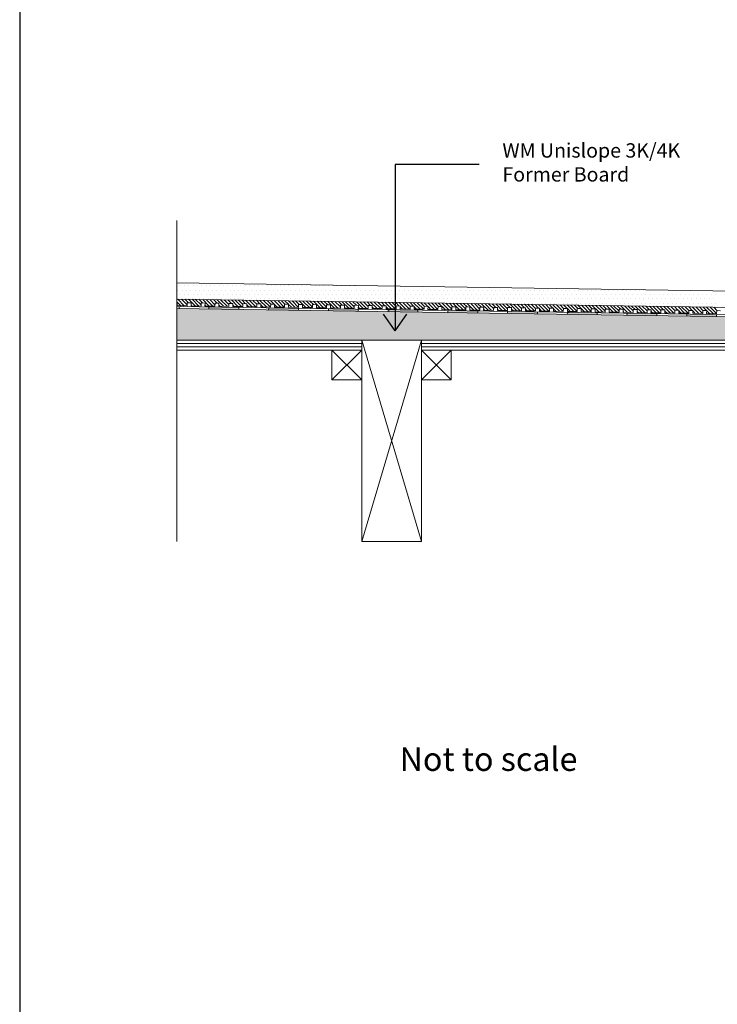
# Model space of a CAD drawing. Units: inches. Extents: x 5 to 2105, y 4 to 1489.
# Drawn here: x 5 to 338, y 746 to 1216 of the extents above; entities that cross this region are included whole.
import ezdxf

# ---------------------------------------------------------------- set-up
doc = ezdxf.new("R2010")
doc.units = ezdxf.units.IN
doc.header["$MEASUREMENT"] = 0
for name, color, linetype in [('PDF_0', 7, 'Continuous'), ('PDF_hatch', 7, 'Continuous'), ('PDF_Text', 7, 'Continuous')]:
    doc.layers.add(name, color=color, linetype=linetype)
doc.styles.add('PDF Calibri', font='calibri.ttf')
doc.styles.get("Standard").update_dxf_attribs({"font": 'arial.ttf'})

msp = doc.modelspace()

# ---------------------------------------------------------------- linework, layer by layer
for p, q in [((5.14, 1488.55), (5.14, 3.55)), ((184.29, 1146.87), (184.29, 1067.47)), ((224.31, 1146.87), (184.29, 1146.87)), ((184.29, 1067.45), (178.77, 1075.45)), ((184.29, 1067.45), (189.8, 1075.45))]:
    msp.add_line(p, q)
at = {"layer": 'PDF_0', "lineweight": 15}
for points in [[(80.14, 966.92), (80.14, 1120.26)], [(80.14, 1090.49), (442.48, 1085.03), (500.6, 1085.03)], [(80.14, 1082.66), (442.43, 1077.2), (500.6, 1077.2)], [(339.58, 1077.1), (337.71, 1077.15), (337.66, 1075.68), (332.91, 1075.78), (332.96, 1077.2), (331.04, 1077.2), (331.04, 1075.78), (326.28, 1075.88), (326.28, 1077.3), (324.41, 1077.3), (324.36, 1075.88), (319.61, 1075.99), (319.66, 1077.4), (317.74, 1077.4), (317.74, 1075.99), (312.99, 1076.09), (312.99, 1077.5), (311.12, 1077.5), (311.07, 1076.09), (306.32, 1076.19), (306.37, 1077.6), (304.45, 1077.6), (304.45, 1076.19), (299.7, 1076.29), (299.7, 1077.7), (297.78, 1077.7), (297.78, 1076.29), (293.03, 1076.39), (293.03, 1077.8), (291.16, 1077.8), (291.11, 1076.39), (286.36, 1076.49), (286.41, 1077.91), (284.49, 1077.91), (284.49, 1076.49), (279.74, 1076.59), (279.74, 1078.01), (277.87, 1078.01), (277.81, 1076.59), (273.06, 1076.69), (273.11, 1078.11), (271.19, 1078.11), (271.19, 1076.69), (266.44, 1076.74), (266.44, 1078.21), (264.57, 1078.21), (264.52, 1076.79), (259.77, 1076.84), (259.82, 1078.31), (257.9, 1078.31), (257.9, 1076.89), (253.15, 1076.95), (253.15, 1078.41), (251.23, 1078.41), (251.23, 1077), (246.48, 1077.05), (246.53, 1078.51), (244.61, 1078.51), (244.61, 1077.1), (239.86, 1077.15), (239.86, 1078.61), (237.94, 1078.61), (237.94, 1077.2), (233.19, 1077.25), (233.19, 1078.71), (231.32, 1078.71), (231.27, 1077.3), (226.51, 1077.35), (226.56, 1078.82), (224.64, 1078.82), (224.64, 1077.4), (219.89, 1077.45), (219.89, 1078.87), (218.02, 1078.92), (217.97, 1077.5), (213.22, 1077.55), (213.27, 1078.97), (211.35, 1079.02), (211.35, 1077.6), (206.6, 1077.65), (206.6, 1079.07), (204.73, 1079.12), (204.68, 1077.7), (199.93, 1077.75), (199.98, 1079.17), (198.06, 1079.22), (198.06, 1077.8), (193.31, 1077.86), (193.31, 1079.27), (191.39, 1079.32), (191.39, 1077.91), (186.64, 1077.96), (186.64, 1079.37), (184.77, 1079.42), (184.72, 1078.01), (180.02, 1078.06), (180.02, 1079.47), (178.09, 1079.52), (178.09, 1078.11), (173.34, 1078.16), (173.34, 1079.57), (171.47, 1079.62), (171.42, 1078.21), (166.67, 1078.26), (166.72, 1079.67), (164.8, 1079.73), (164.8, 1078.31), (160.05, 1078.36), (160.05, 1079.78), (158.18, 1079.83), (158.13, 1078.41), (153.38, 1078.46), (153.43, 1079.88), (151.51, 1079.93), (151.51, 1078.51), (146.76, 1078.56), (146.76, 1079.98), (144.89, 1080.03), (144.84, 1078.61), (140.09, 1078.66), (140.14, 1080.08), (138.22, 1080.13), (138.22, 1078.71), (133.47, 1078.76), (133.47, 1080.18), (131.55, 1080.23), (131.55, 1078.82), (126.79, 1078.87), (126.79, 1080.28), (124.92, 1080.33), (124.87, 1078.87), (120.12, 1078.97), (120.17, 1080.38), (118.25, 1080.43), (118.25, 1078.97), (113.5, 1079.07), (113.5, 1080.48), (111.63, 1080.53), (111.58, 1079.07), (106.83, 1079.17), (106.88, 1080.58), (104.96, 1080.63), (104.96, 1079.17), (100.21, 1079.27), (100.21, 1080.69), (98.34, 1080.74), (98.29, 1079.27), (93.54, 1079.37), (93.59, 1080.79), (91.67, 1080.84), (91.67, 1079.37), (86.92, 1079.47), (86.92, 1080.89), (85.05, 1080.94), (85, 1079.47), (80.25, 1079.57), (80.3, 1080.99), (80.14, 1080.99)], [(80.14, 1079.07), (442.38, 1073.66), (505.81, 1073.66)], [(81.21, 1079.07), (81.21, 1078.11)], [(95.46, 1078.87), (95.46, 1077.91)], [(109.71, 1078.66), (109.66, 1077.7)], [(123.96, 1078.41), (123.91, 1077.5)], [(138.22, 1078.21), (138.17, 1077.25)], [(152.42, 1078.01), (152.42, 1077.05)], [(166.67, 1077.8), (166.67, 1076.84)], [(180.93, 1077.55), (180.93, 1076.64)], [(195.18, 1077.35), (195.18, 1076.39)], [(209.43, 1077.15), (209.43, 1076.19)], [(223.68, 1076.95), (223.68, 1075.99)], [(237.94, 1076.74), (237.94, 1075.78)], [(252.19, 1076.49), (252.19, 1075.58)], [(266.44, 1076.29), (266.39, 1075.33)], [(280.7, 1076.09), (280.65, 1075.13)], [(294.95, 1075.88), (294.9, 1074.92)], [(309.2, 1075.63), (309.15, 1074.72)], [(323.4, 1075.43), (323.4, 1074.47)], [(337.66, 1075.23), (337.66, 1074.27)], [(196.8, 966.92), (168.34, 1063.1)], [(168.34, 966.92), (196.8, 1063.1)], [(168.34, 1061.53), (80.14, 1061.53)], [(168.34, 1059.91), (80.14, 1059.91)], [(168.34, 1058.35), (154.09, 1044.09)], [(154.09, 1058.35), (168.34, 1044.09)], [(358.33, 1061.53), (196.8, 1061.53)], [(358.33, 1059.91), (196.8, 1059.91)], [(211.05, 1058.35), (196.8, 1044.09)], [(196.8, 1058.35), (211.05, 1044.09)]]:
    msp.add_lwpolyline(points, dxfattribs=at)
for points in [[(80.14, 1078.16), (442.38, 1072.7), (505.79, 1072.7, -0.414216), (511.52, 1066.99), (511.52, 1028.98)], [(80.14, 1058.35), (168.34, 1058.35), (168.34, 1063.1), (80.14, 1063.1), (434.19, 1063.1), (433.18, 1064.11), (436.57, 1067.44), (441.37, 1072.3, -0.198943), (442.35, 1072.75)]]:
    msp.add_lwpolyline(points, format="xyb", dxfattribs=at)
for points in [[(196.8, 1063.1), (168.34, 1063.1), (168.34, 966.92), (196.8, 966.92)], [(196.8, 1058.35), (358.33, 1058.35), (358.33, 1063.1), (196.8, 1063.1)], [(168.34, 1044.09), (154.09, 1044.09), (154.09, 1058.35), (168.34, 1058.35)], [(211.05, 1044.09), (196.8, 1044.09), (196.8, 1058.35), (211.05, 1058.35)]]:
    msp.add_lwpolyline(points, close=True, dxfattribs=at)
at = {"layer": 'PDF_0', "color": 7, "true_color": 0xffffff, "transparency": 33554559}
for points in [[(80.14, 1078.16), (80.14, 1072.7), (442.43, 1072.7)], [(80.14, 1072.7), (442.43, 1072.7), (442.23, 1072.7)], [(442.43, 1072.7), (80.14, 1072.7), (80.14, 1072.7)], [(80.14, 1072.7), (442.23, 1072.7), (80.14, 1072.65)], [(442.23, 1072.7), (80.14, 1072.65), (441.98, 1072.65)], [(80.14, 1072.65), (441.98, 1072.65), (80.14, 1072.55)], [(441.98, 1072.65), (80.14, 1072.55), (441.77, 1072.55)], [(80.14, 1072.55), (441.77, 1072.55), (80.14, 1072.45)], [(441.77, 1072.55), (80.14, 1072.45), (441.57, 1072.45)], [(80.14, 1072.45), (441.57, 1072.45), (80.14, 1072.3)], [(441.57, 1072.45), (80.14, 1072.3), (441.37, 1072.3)], [(80.14, 1072.3), (441.37, 1072.3), (80.14, 1068.81)], [(441.37, 1072.3), (80.14, 1068.81), (437.88, 1068.81)], [(80.14, 1068.81), (437.88, 1068.81), (80.14, 1067.44)], [(437.88, 1068.81), (80.14, 1067.44), (436.57, 1067.44)], [(80.14, 1067.44), (436.57, 1067.44), (80.14, 1064.11)], [(436.57, 1067.44), (80.14, 1064.11), (433.18, 1064.11)], [(80.14, 1064.11), (433.18, 1064.11), (80.14, 1063.1)], [(433.18, 1064.11), (80.14, 1063.1), (434.19, 1063.1)]]:
    msp.add_solid(points, dxfattribs=at)
at = {"layer": 'PDF_0', "transparency": 33554559}
for points in [[(95.46, 1078.87), (95.46, 1078.82), (98.29, 1078.82)], [(95.46, 1078.82), (98.29, 1078.82), (95.46, 1078.66)], [(98.29, 1078.82), (95.46, 1078.66), (109.71, 1078.66)], [(95.46, 1078.66), (109.71, 1078.66), (95.46, 1077.91)], [(109.71, 1078.66), (95.46, 1077.91), (109.71, 1077.91)], [(109.71, 1077.91), (95.46, 1077.91), (103.34, 1077.8)], [(109.71, 1077.91), (109.71, 1077.8), (103.34, 1077.8)], [(109.71, 1077.8), (103.34, 1077.8), (109.66, 1077.7)], [(123.96, 1078.21), (138.22, 1078.21), (123.91, 1077.5)], [(138.22, 1078.21), (123.91, 1077.5), (138.17, 1077.5)], [(138.17, 1077.5), (123.91, 1077.5), (131.85, 1077.35)], [(123.96, 1078.41), (124.87, 1078.41), (124.87, 1078.41)], [(123.96, 1078.41), (124.87, 1078.41), (123.96, 1078.21)], [(124.87, 1078.41), (123.96, 1078.21), (138.22, 1078.21)], [(138.17, 1077.5), (138.17, 1077.35), (131.85, 1077.35)], [(138.17, 1077.35), (131.85, 1077.35), (138.17, 1077.25)], [(152.42, 1078.01), (152.42, 1077.91), (158.79, 1077.91)], [(152.42, 1077.91), (158.79, 1077.91), (152.42, 1077.8)], [(158.79, 1077.91), (152.42, 1077.8), (166.67, 1077.8)], [(152.42, 1077.8), (166.67, 1077.8), (152.42, 1077.05)], [(166.67, 1077.8), (152.42, 1077.05), (166.67, 1077.05)], [(166.67, 1077.05), (152.42, 1077.05), (160.35, 1076.95)], [(166.67, 1077.05), (166.67, 1076.95), (160.35, 1076.95)], [(166.67, 1076.95), (160.35, 1076.95), (166.67, 1076.84)], [(180.93, 1077.55), (180.93, 1077.5), (184.72, 1077.5)], [(180.93, 1077.5), (184.72, 1077.5), (180.93, 1077.35)], [(184.72, 1077.5), (180.93, 1077.35), (195.18, 1077.35)], [(180.93, 1077.35), (195.18, 1077.35), (180.93, 1076.64)], [(195.18, 1077.35), (180.93, 1076.64), (195.18, 1076.64)], [(195.18, 1076.64), (180.93, 1076.64), (188.86, 1076.49)], [(195.18, 1076.64), (195.18, 1076.49), (188.86, 1076.49)], [(195.18, 1076.49), (188.86, 1076.49), (195.18, 1076.39)], [(209.43, 1077.15), (209.43, 1077.1), (211.35, 1077.1)], [(209.43, 1077.1), (211.35, 1077.1), (209.43, 1076.95)], [(211.35, 1077.1), (209.43, 1076.95), (223.68, 1076.95)], [(209.43, 1076.95), (223.68, 1076.95), (209.43, 1076.19)], [(223.68, 1076.95), (209.43, 1076.19), (223.68, 1076.19)], [(237.94, 1076.74), (237.94, 1076.64), (244.25, 1076.64)], [(237.94, 1076.64), (244.25, 1076.64), (237.94, 1076.49)], [(244.25, 1076.64), (237.94, 1076.49), (252.19, 1076.49)], [(237.94, 1076.49), (252.19, 1076.49), (237.94, 1075.78)], [(252.19, 1076.49), (237.94, 1075.78), (252.19, 1075.78)], [(266.44, 1076.29), (266.44, 1076.24), (271.19, 1076.24)], [(223.68, 1076.19), (209.43, 1076.19), (217.32, 1076.09)], [(223.68, 1076.19), (223.68, 1076.09), (217.32, 1076.09)], [(223.68, 1076.09), (217.32, 1076.09), (223.68, 1075.99)], [(252.19, 1075.78), (237.94, 1075.78), (245.82, 1075.63)], [(252.19, 1075.78), (252.19, 1075.63), (245.82, 1075.63)], [(252.19, 1075.63), (245.82, 1075.63), (252.19, 1075.58)], [(266.44, 1076.09), (280.7, 1076.09), (266.39, 1075.33)], [(280.7, 1076.09), (266.39, 1075.33), (280.65, 1075.33)], [(280.65, 1075.33), (266.39, 1075.33), (274.33, 1075.23)], [(266.44, 1076.24), (271.19, 1076.24), (266.44, 1076.09)], [(271.19, 1076.24), (266.44, 1076.09), (280.7, 1076.09)], [(280.65, 1075.33), (280.65, 1075.23), (274.33, 1075.23)], [(280.65, 1075.23), (274.33, 1075.23), (280.65, 1075.13)], [(294.95, 1075.63), (309.2, 1075.63), (294.9, 1074.92)], [(309.2, 1075.63), (294.9, 1074.92), (309.15, 1074.92)], [(309.15, 1074.92), (294.9, 1074.92), (302.83, 1074.77)], [(294.95, 1075.88), (294.95, 1075.78), (301.27, 1075.78)], [(294.95, 1075.78), (301.27, 1075.78), (294.95, 1075.63)], [(301.27, 1075.78), (294.95, 1075.63), (309.2, 1075.63)], [(309.15, 1074.92), (309.15, 1074.77), (302.83, 1074.77)], [(309.15, 1074.77), (302.83, 1074.77), (309.15, 1074.72)], [(323.4, 1075.43), (323.4, 1075.33), (329.77, 1075.33)], [(323.4, 1075.33), (329.77, 1075.33), (323.4, 1075.23)], [(329.77, 1075.33), (323.4, 1075.23), (337.66, 1075.23)], [(323.4, 1075.23), (337.66, 1075.23), (323.4, 1074.47)], [(337.66, 1075.23), (323.4, 1074.47), (337.66, 1074.47)], [(337.66, 1074.47), (323.4, 1074.47), (331.34, 1074.37)], [(337.66, 1074.47), (337.66, 1074.37), (331.34, 1074.37)], [(337.66, 1074.37), (331.34, 1074.37), (337.66, 1074.27)]]:
    msp.add_solid(points, dxfattribs=at)
at = {"layer": 'PDF_hatch', "lineweight": 9}
for points in [[(80.55, 1086.95), (80.55, 1086.95)], [(81.61, 1089.02), (81.61, 1089.02)], [(82.67, 1086.95), (82.67, 1086.95)], [(83.68, 1089.02), (83.68, 1089.02)], [(84.74, 1086.95), (84.74, 1086.95)], [(85.75, 1089.02), (85.75, 1089.02)], [(86.82, 1086.95), (86.82, 1086.95)], [(87.83, 1089.02), (87.83, 1089.02)], [(88.89, 1086.95), (88.89, 1086.95)], [(89.9, 1089.02), (89.9, 1089.02)], [(90.96, 1086.95), (90.96, 1086.95)], [(92.02, 1089.02), (92.02, 1089.02)], [(93.03, 1086.95), (93.03, 1086.95)], [(94.09, 1089.02), (94.09, 1089.02)], [(95.1, 1086.95), (95.1, 1086.95)], [(96.17, 1089.02), (96.17, 1089.02)], [(97.18, 1086.95), (97.18, 1086.95)], [(98.24, 1089.02), (98.24, 1089.02)], [(99.25, 1086.95), (99.25, 1086.95)], [(100.31, 1089.02), (100.31, 1089.02)], [(101.37, 1086.95), (101.37, 1086.95)], [(102.38, 1089.02), (102.38, 1089.02)], [(103.44, 1086.95), (103.44, 1086.95)], [(104.45, 1089.02), (104.45, 1089.02)], [(105.52, 1086.95), (105.52, 1086.95)], [(106.53, 1089.02), (106.53, 1089.02)], [(107.59, 1086.95), (107.59, 1086.95)], [(108.65, 1089.02), (108.65, 1089.02)], [(109.66, 1086.95), (109.66, 1086.95)], [(110.72, 1089.02), (110.72, 1089.02)], [(111.73, 1086.95), (111.73, 1086.95)], [(112.79, 1089.02), (112.79, 1089.02)], [(113.81, 1086.95), (113.81, 1086.95)], [(114.87, 1089.02), (114.87, 1089.02)], [(115.88, 1086.95), (115.88, 1086.95)], [(116.94, 1089.02), (116.94, 1089.02)], [(118, 1086.95), (118, 1086.95)], [(119.01, 1089.02), (119.01, 1089.02)], [(120.07, 1086.95), (120.07, 1086.95)], [(121.08, 1089.02), (121.08, 1089.02)], [(122.14, 1086.95), (122.14, 1086.95)], [(123.16, 1089.02), (123.16, 1089.02)], [(124.22, 1086.95), (124.22, 1086.95)], [(125.23, 1089.02), (125.23, 1089.02)], [(126.29, 1086.95), (126.29, 1086.95)], [(127.35, 1089.02), (127.35, 1089.02)], [(128.36, 1086.95), (128.36, 1086.95)], [(129.42, 1089.02), (129.42, 1089.02)], [(130.43, 1086.95), (130.43, 1086.95)], [(131.5, 1089.02), (131.5, 1089.02)], [(132.51, 1086.95), (132.51, 1086.95)], [(133.57, 1089.02), (133.57, 1089.02)], [(134.58, 1086.95), (134.58, 1086.95)], [(135.64, 1089.02), (135.64, 1089.02)], [(136.7, 1086.95), (136.7, 1086.95)], [(137.71, 1089.02), (137.71, 1089.02)], [(138.77, 1086.95), (138.77, 1086.95)], [(139.78, 1089.02), (139.78, 1089.02)], [(140.85, 1086.95), (140.85, 1086.95)], [(141.86, 1089.02), (141.86, 1089.02)], [(142.92, 1086.95), (142.92, 1086.95)], [(143.93, 1089.02), (143.93, 1089.02)], [(144.99, 1086.95), (144.99, 1086.95)], [(146.05, 1089.02), (146.05, 1089.02)], [(147.06, 1086.95), (147.06, 1086.95)], [(148.12, 1089.02), (148.12, 1089.02)], [(149.13, 1086.95), (149.13, 1086.95)], [(150.2, 1089.02), (150.2, 1089.02)], [(151.21, 1086.95), (151.21, 1086.95)], [(152.27, 1089.02), (152.27, 1089.02)], [(153.33, 1086.95), (153.33, 1086.95)], [(154.34, 1089.02), (154.34, 1089.02)], [(155.4, 1086.95), (155.4, 1086.95)], [(156.41, 1089.02), (156.41, 1089.02)], [(157.47, 1086.95), (157.47, 1086.95)], [(158.48, 1089.02), (158.48, 1089.02)], [(159.55, 1086.95), (159.55, 1086.95)], [(160.56, 1089.02), (160.56, 1089.02)], [(161.62, 1086.95), (161.62, 1086.95)], [(162.68, 1089.02), (162.68, 1089.02)], [(163.69, 1086.95), (163.69, 1086.95)], [(164.75, 1089.02), (164.75, 1089.02)], [(165.76, 1086.95), (165.76, 1086.95)], [(166.82, 1089.02), (166.82, 1089.02)], [(167.83, 1086.95), (167.83, 1086.95)], [(168.9, 1089.02), (168.9, 1089.02)], [(169.91, 1086.95), (169.91, 1086.95)], [(170.97, 1089.02), (170.97, 1089.02)], [(172.03, 1086.95), (172.03, 1086.95)], [(173.04, 1089.02), (173.04, 1089.02)], [(174.1, 1086.95), (174.1, 1086.95)], [(175.11, 1089.02), (175.11, 1089.02)], [(176.17, 1086.95), (176.17, 1086.95)], [(178.25, 1086.95), (178.25, 1086.95)], [(180.32, 1086.95), (180.32, 1086.95)], [(182.39, 1086.95), (182.39, 1086.95)], [(184.46, 1086.95), (184.46, 1086.95)], [(186.54, 1086.95), (186.54, 1086.95)], [(188.66, 1086.95), (188.66, 1086.95)], [(190.73, 1086.95), (190.73, 1086.95)], [(192.8, 1086.95), (192.8, 1086.95)], [(194.87, 1086.95), (194.87, 1086.95)], [(196.95, 1086.95), (196.95, 1086.95)], [(199.02, 1086.95), (199.02, 1086.95)], [(201.09, 1086.95), (201.09, 1086.95)], [(203.16, 1086.95), (203.16, 1086.95)], [(205.24, 1086.95), (205.24, 1086.95)], [(207.36, 1086.95), (207.36, 1086.95)], [(209.43, 1086.95), (209.43, 1086.95)], [(211.5, 1086.95), (211.5, 1086.95)], [(213.58, 1086.95), (213.58, 1086.95)], [(215.65, 1086.95), (215.65, 1086.95)], [(217.72, 1086.95), (217.72, 1086.95)], [(219.79, 1086.95), (219.79, 1086.95)], [(221.86, 1086.95), (221.86, 1086.95)], [(223.94, 1086.95), (223.94, 1086.95)], [(226.06, 1086.95), (226.06, 1086.95)], [(228.13, 1086.95), (228.13, 1086.95)], [(230.2, 1086.95), (230.2, 1086.95)], [(232.28, 1086.95), (232.28, 1086.95)], [(234.35, 1086.95), (234.35, 1086.95)], [(236.42, 1086.95), (236.42, 1086.95)], [(238.49, 1086.95), (238.49, 1086.95)], [(240.57, 1086.95), (240.57, 1086.95)], [(242.69, 1086.95), (242.69, 1086.95)], [(244.76, 1086.95), (244.76, 1086.95)], [(246.83, 1086.95), (246.83, 1086.95)], [(248.9, 1086.95), (248.9, 1086.95)], [(250.98, 1086.95), (250.98, 1086.95)], [(253.05, 1086.95), (253.05, 1086.95)], [(255.12, 1086.95), (255.12, 1086.95)], [(257.19, 1086.95), (257.19, 1086.95)], [(259.27, 1086.95), (259.27, 1086.95)], [(261.39, 1086.95), (261.39, 1086.95)], [(263.46, 1086.95), (263.46, 1086.95)], [(265.53, 1086.95), (265.53, 1086.95)], [(267.61, 1086.95), (267.61, 1086.95)], [(269.68, 1086.95), (269.68, 1086.95)], [(271.75, 1086.95), (271.75, 1086.95)], [(273.82, 1086.95), (273.82, 1086.95)], [(275.89, 1086.95), (275.89, 1086.95)], [(278.02, 1086.95), (278.02, 1086.95)], [(280.09, 1086.95), (280.09, 1086.95)], [(282.16, 1086.95), (282.16, 1086.95)], [(284.23, 1086.95), (284.23, 1086.95)], [(286.31, 1086.95), (286.31, 1086.95)], [(288.38, 1086.95), (288.38, 1086.95)], [(290.45, 1086.95), (290.45, 1086.95)], [(292.52, 1086.95), (292.52, 1086.95)], [(294.59, 1086.95), (294.59, 1086.95)], [(296.72, 1086.95), (296.72, 1086.95)], [(298.79, 1086.95), (298.79, 1086.95)], [(300.86, 1086.95), (300.86, 1086.95)], [(302.93, 1086.95), (302.93, 1086.95)], [(305.01, 1086.95), (305.01, 1086.95)], [(307.08, 1086.95), (307.08, 1086.95)], [(309.15, 1086.95), (309.15, 1086.95)], [(311.22, 1086.95), (311.22, 1086.95)], [(313.35, 1086.95), (313.35, 1086.95)], [(81.96, 1079.52), (80.14, 1081.39)], [(80.55, 1082.81), (80.55, 1082.81)], [(83.68, 1079.52), (80.55, 1082.66)], [(81.61, 1084.88), (81.61, 1084.88)], [(85, 1079.88), (82.27, 1082.61)], [(82.67, 1082.81), (82.67, 1082.81)], [(83.68, 1084.88), (83.68, 1084.88)], [(85.65, 1080.89), (83.93, 1082.61)], [(84.74, 1082.81), (84.74, 1082.81)], [(88.79, 1079.42), (85.65, 1082.56)], [(85.75, 1084.88), (85.75, 1084.88)], [(86.82, 1082.81), (86.82, 1082.81)], [(90.51, 1079.42), (87.37, 1082.56)], [(87.83, 1084.88), (87.83, 1084.88)], [(88.89, 1082.81), (88.89, 1082.81)], [(91.67, 1079.93), (89.09, 1082.5)], [(89.9, 1084.88), (89.9, 1084.88)], [(92.48, 1080.79), (90.76, 1082.5)], [(90.96, 1082.81), (90.96, 1082.81)], [(92.02, 1084.88), (92.02, 1084.88)], [(95.61, 1079.32), (92.48, 1082.45)], [(93.03, 1082.81), (93.03, 1082.81)], [(94.09, 1084.88), (94.09, 1084.88)], [(97.33, 1079.32), (94.19, 1082.45)], [(95.1, 1082.81), (95.1, 1082.81)], [(98.29, 1079.98), (95.86, 1082.4)], [(96.17, 1084.88), (96.17, 1084.88)], [(97.18, 1082.81), (97.18, 1082.81)], [(99.3, 1080.69), (97.58, 1082.4)], [(98.24, 1084.88), (98.24, 1084.88)], [(99.25, 1082.81), (99.25, 1082.81)], [(102.43, 1079.22), (99.3, 1082.35)], [(100.31, 1084.88), (100.31, 1084.88)], [(104.15, 1079.22), (101.02, 1082.35)], [(101.37, 1082.81), (101.37, 1082.81)], [(102.38, 1084.88), (102.38, 1084.88)], [(104.96, 1080.08), (102.69, 1082.3)], [(103.44, 1082.81), (103.44, 1082.81)], [(106.12, 1080.58), (104.4, 1082.3)], [(104.45, 1084.88), (104.45, 1084.88)], [(105.52, 1082.81), (105.52, 1082.81)], [(109.26, 1079.12), (106.12, 1082.25)], [(106.53, 1084.88), (106.53, 1084.88)], [(107.59, 1082.81), (107.59, 1082.81)], [(110.97, 1079.12), (107.84, 1082.25)], [(108.65, 1084.88), (108.65, 1084.88)], [(111.63, 1080.13), (109.51, 1082.2)], [(109.66, 1082.81), (109.66, 1082.81)], [(110.72, 1084.88), (110.72, 1084.88)], [(112.9, 1080.48), (111.23, 1082.2)], [(111.73, 1082.81), (111.73, 1082.81)], [(112.79, 1084.88), (112.79, 1084.88)], [(116.08, 1079.02), (112.95, 1082.15)], [(113.81, 1082.81), (113.81, 1082.81)], [(117.8, 1079.02), (115.88, 1080.89), (115.62, 1081.14), (114.66, 1082.15)], [(114.87, 1084.88), (114.87, 1084.88)], [(115.88, 1082.81), (115.88, 1082.81)], [(118.25, 1080.18), (116.53, 1081.9), (116.33, 1082.1)], [(116.94, 1084.88), (116.94, 1084.88)], [(118, 1082.81), (118, 1082.81)], [(119.72, 1080.38), (118.05, 1082.1)], [(119.01, 1084.88), (119.01, 1084.88)], [(122.9, 1078.92), (119.77, 1082.05)], [(120.07, 1082.81), (120.07, 1082.81)], [(121.08, 1084.88), (121.08, 1084.88)], [(124.57, 1078.92), (121.44, 1082.05)], [(122.14, 1082.81), (122.14, 1082.81)], [(123.16, 1084.88), (123.16, 1084.88)], [(124.92, 1080.23), (123.16, 1082)], [(124.22, 1082.81), (124.22, 1082.81)], [(126.54, 1080.28), (124.87, 1082)], [(125.23, 1084.88), (125.23, 1084.88)], [(126.29, 1082.81), (126.29, 1082.81)], [(129.73, 1078.82), (126.59, 1081.95)], [(127.35, 1084.88), (127.35, 1084.88)], [(131.39, 1078.82), (128.26, 1081.95)], [(128.36, 1082.81), (128.36, 1082.81)], [(129.42, 1084.88), (129.42, 1084.88)], [(131.7, 1080.23), (129.98, 1081.9)], [(130.43, 1082.81), (130.43, 1082.81)], [(131.5, 1084.88), (131.5, 1084.88)], [(133.37, 1080.18), (131.7, 1081.9)], [(132.51, 1082.81), (132.51, 1082.81)], [(136.55, 1078.71), (133.42, 1081.85)], [(133.57, 1084.88), (133.57, 1084.88)], [(134.58, 1082.81), (134.58, 1082.81)], [(138.22, 1078.71), (135.08, 1081.85)], [(135.64, 1084.88), (135.64, 1084.88)], [(136.7, 1082.81), (136.7, 1082.81)], [(138.47, 1080.13), (136.8, 1081.8)], [(137.71, 1084.88), (137.71, 1084.88)], [(141.65, 1078.66), (138.52, 1081.8)], [(138.77, 1082.81), (138.77, 1082.81)], [(139.78, 1084.88), (139.78, 1084.88)], [(143.37, 1078.61), (140.24, 1081.75)], [(140.85, 1082.81), (140.85, 1082.81)], [(141.86, 1084.88), (141.86, 1084.88)], [(144.84, 1078.82), (141.91, 1081.75)], [(142.92, 1082.81), (142.92, 1082.81)], [(145.29, 1080.03), (143.63, 1081.7)], [(143.93, 1084.88), (143.93, 1084.88)], [(144.99, 1082.81), (144.99, 1082.81)], [(148.48, 1078.51), (145.34, 1081.7)], [(146.05, 1084.88), (146.05, 1084.88)], [(150.15, 1078.51), (147.01, 1081.65)], [(147.06, 1082.81), (147.06, 1082.81)], [(148.12, 1084.88), (148.12, 1084.88)], [(151.51, 1078.87), (148.73, 1081.65)], [(149.13, 1082.81), (149.13, 1082.81)], [(150.2, 1084.88), (150.2, 1084.88)], [(152.12, 1079.93), (150.45, 1081.6)], [(151.21, 1082.81), (151.21, 1082.81)], [(155.3, 1078.41), (152.17, 1081.54)], [(152.27, 1084.88), (152.27, 1084.88)], [(153.33, 1082.81), (153.33, 1082.81)], [(156.97, 1078.41), (153.83, 1081.54)], [(154.34, 1084.88), (154.34, 1084.88)], [(155.4, 1082.81), (155.4, 1082.81)], [(158.13, 1078.92), (155.55, 1081.49)], [(156.41, 1084.88), (156.41, 1084.88)], [(158.94, 1079.83), (157.27, 1081.49)], [(157.47, 1082.81), (157.47, 1082.81)], [(158.48, 1084.88), (158.48, 1084.88)], [(162.12, 1078.31), (158.99, 1081.44)], [(159.55, 1082.81), (159.55, 1082.81)], [(160.56, 1084.88), (160.56, 1084.88)], [(163.79, 1078.31), (160.66, 1081.44)], [(161.62, 1082.81), (161.62, 1082.81)], [(164.8, 1078.97), (162.38, 1081.39)], [(162.68, 1084.88), (162.68, 1084.88)], [(163.69, 1082.81), (163.69, 1082.81)], [(165.76, 1079.73), (164.09, 1081.39)], [(164.75, 1084.88), (164.75, 1084.88)], [(165.76, 1082.81), (165.76, 1082.81)], [(168.95, 1078.21), (165.81, 1081.34)], [(166.82, 1084.88), (166.82, 1084.88)], [(170.61, 1078.21), (167.48, 1081.34)], [(167.83, 1082.81), (167.83, 1082.81)], [(168.9, 1084.88), (168.9, 1084.88)], [(171.47, 1079.07), (169.2, 1081.29)], [(169.91, 1082.81), (169.91, 1082.81)], [(172.59, 1079.62), (170.92, 1081.29)], [(170.97, 1084.88), (170.97, 1084.88)], [(172.03, 1082.81), (172.03, 1082.81)], [(175.72, 1078.11), (172.59, 1081.24)], [(173.04, 1084.88), (173.04, 1084.88)], [(174.1, 1082.81), (174.1, 1082.81)], [(177.44, 1078.11), (174.3, 1081.24)], [(175.11, 1084.88), (175.11, 1084.88)], [(178.09, 1079.12), (176.02, 1081.19)], [(176.17, 1082.81), (176.17, 1082.81)], [(177.19, 1084.88), (177.19, 1084.88)], [(179.41, 1079.52), (177.74, 1081.19)], [(178.25, 1082.81), (178.25, 1082.81)], [(179.26, 1084.88), (179.26, 1084.88)], [(182.54, 1078.01), (179.41, 1081.14)], [(180.32, 1082.81), (180.32, 1082.81)], [(184.26, 1078.01), (181.13, 1081.14)], [(181.38, 1084.88), (181.38, 1084.88)], [(182.39, 1082.81), (182.39, 1082.81)], [(184.77, 1079.17), (182.85, 1081.09)], [(183.45, 1084.88), (183.45, 1084.88)], [(184.46, 1082.81), (184.46, 1082.81)], [(186.23, 1079.37), (184.56, 1081.09)], [(185.52, 1084.88), (185.52, 1084.88)], [(189.37, 1077.91), (186.23, 1081.04)], [(186.54, 1082.81), (186.54, 1082.81)], [(187.6, 1084.88), (187.6, 1084.88)], [(191.08, 1077.91), (187.95, 1081.04)], [(188.66, 1082.81), (188.66, 1082.81)], [(189.67, 1084.88), (189.67, 1084.88)], [(191.39, 1079.27), (189.67, 1080.99)], [(190.73, 1082.81), (190.73, 1082.81)], [(193.06, 1079.27), (191.39, 1080.99)], [(191.74, 1084.88), (191.74, 1084.88)], [(192.8, 1082.81), (192.8, 1082.81)], [(193.81, 1084.88), (193.81, 1084.88)], [(194.87, 1082.81), (194.87, 1082.81)], [(195.89, 1084.88), (195.89, 1084.88)], [(196.95, 1082.81), (196.95, 1082.81)], [(198.01, 1084.88), (198.01, 1084.88)], [(199.02, 1082.81), (199.02, 1082.81)], [(200.08, 1084.88), (200.08, 1084.88)], [(201.09, 1082.81), (201.09, 1082.81)], [(202.15, 1084.88), (202.15, 1084.88)], [(203.16, 1082.81), (203.16, 1082.81)], [(204.23, 1084.88), (204.23, 1084.88)], [(205.24, 1082.81), (205.24, 1082.81)], [(206.3, 1084.88), (206.3, 1084.88)], [(207.36, 1082.81), (207.36, 1082.81)], [(208.37, 1084.88), (208.37, 1084.88)], [(209.43, 1082.81), (209.43, 1082.81)], [(210.44, 1084.88), (210.44, 1084.88)], [(211.5, 1082.81), (211.5, 1082.81)], [(212.51, 1084.88), (212.51, 1084.88)], [(213.58, 1082.81), (213.58, 1082.81)], [(214.59, 1084.88), (214.59, 1084.88)], [(215.65, 1082.81), (215.65, 1082.81)], [(216.71, 1084.88), (216.71, 1084.88)], [(217.72, 1082.81), (217.72, 1082.81)], [(218.78, 1084.88), (218.78, 1084.88)], [(219.79, 1082.81), (219.79, 1082.81)], [(220.85, 1084.88), (220.85, 1084.88)], [(221.86, 1082.81), (221.86, 1082.81)], [(222.93, 1084.88), (222.93, 1084.88)], [(223.94, 1082.81), (223.94, 1082.81)], [(225, 1084.88), (225, 1084.88)], [(226.06, 1082.81), (226.06, 1082.81)], [(227.07, 1084.88), (227.07, 1084.88)], [(228.13, 1082.81), (228.13, 1082.81)], [(229.14, 1084.88), (229.14, 1084.88)], [(230.2, 1082.81), (230.2, 1082.81)], [(231.21, 1084.88), (231.21, 1084.88)], [(232.28, 1082.81), (232.28, 1082.81)], [(233.34, 1084.88), (233.34, 1084.88)], [(234.35, 1082.81), (234.35, 1082.81)], [(235.41, 1084.88), (235.41, 1084.88)], [(236.42, 1082.81), (236.42, 1082.81)], [(237.48, 1084.88), (237.48, 1084.88)], [(238.49, 1082.81), (238.49, 1082.81)], [(239.55, 1084.88), (239.55, 1084.88)], [(240.57, 1082.81), (240.57, 1082.81)], [(241.63, 1084.88), (241.63, 1084.88)], [(242.69, 1082.81), (242.69, 1082.81)], [(243.7, 1084.88), (243.7, 1084.88)], [(244.76, 1082.81), (244.76, 1082.81)], [(245.77, 1084.88), (245.77, 1084.88)], [(246.83, 1082.81), (246.83, 1082.81)], [(247.84, 1084.88), (247.84, 1084.88)], [(248.9, 1082.81), (248.9, 1082.81)], [(249.92, 1084.88), (249.92, 1084.88)], [(250.98, 1082.81), (250.98, 1082.81)], [(252.04, 1084.88), (252.04, 1084.88)], [(253.05, 1082.81), (253.05, 1082.81)], [(254.11, 1084.88), (254.11, 1084.88)], [(255.12, 1082.81), (255.12, 1082.81)], [(256.18, 1084.88), (256.18, 1084.88)], [(257.19, 1082.81), (257.19, 1082.81)], [(258.25, 1084.88), (258.25, 1084.88)], [(259.27, 1082.81), (259.27, 1082.81)], [(260.33, 1084.88), (260.33, 1084.88)], [(261.39, 1082.81), (261.39, 1082.81)], [(262.4, 1084.88), (262.4, 1084.88)], [(263.46, 1082.81), (263.46, 1082.81)], [(264.47, 1084.88), (264.47, 1084.88)], [(265.53, 1082.81), (265.53, 1082.81)], [(266.54, 1084.88), (266.54, 1084.88)], [(267.61, 1082.81), (267.61, 1082.81)], [(268.62, 1084.88), (268.62, 1084.88)], [(269.68, 1082.81), (269.68, 1082.81)], [(270.74, 1084.88), (270.74, 1084.88)], [(271.75, 1082.81), (271.75, 1082.81)], [(272.81, 1084.88), (272.81, 1084.88)], [(273.82, 1082.81), (273.82, 1082.81)], [(274.88, 1084.88), (274.88, 1084.88)], [(275.89, 1082.81), (275.89, 1082.81)], [(276.96, 1084.88), (276.96, 1084.88)], [(278.02, 1082.81), (278.02, 1082.81)], [(279.03, 1084.88), (279.03, 1084.88)], [(280.09, 1082.81), (280.09, 1082.81)], [(281.1, 1084.88), (281.1, 1084.88)], [(282.16, 1082.81), (282.16, 1082.81)], [(283.17, 1084.88), (283.17, 1084.88)], [(284.23, 1082.81), (284.23, 1082.81)], [(285.24, 1084.88), (285.24, 1084.88)], [(286.31, 1082.81), (286.31, 1082.81)], [(287.37, 1084.88), (287.37, 1084.88)], [(288.38, 1082.81), (288.38, 1082.81)], [(289.44, 1084.88), (289.44, 1084.88)], [(290.45, 1082.81), (290.45, 1082.81)], [(291.51, 1084.88), (291.51, 1084.88)], [(292.52, 1082.81), (292.52, 1082.81)], [(293.58, 1084.88), (293.58, 1084.88)], [(294.59, 1082.81), (294.59, 1082.81)], [(295.66, 1084.88), (295.66, 1084.88)], [(296.72, 1082.81), (296.72, 1082.81)], [(297.73, 1084.88), (297.73, 1084.88)], [(298.79, 1082.81), (298.79, 1082.81)], [(299.8, 1084.88), (299.8, 1084.88)], [(300.86, 1082.81), (300.86, 1082.81)], [(301.87, 1084.88), (301.87, 1084.88)], [(302.93, 1082.81), (302.93, 1082.81)], [(303.94, 1084.88), (303.94, 1084.88)], [(305.01, 1082.81), (305.01, 1082.81)], [(306.07, 1084.88), (306.07, 1084.88)], [(307.08, 1082.81), (307.08, 1082.81)], [(308.14, 1084.88), (308.14, 1084.88)], [(309.15, 1082.81), (309.15, 1082.81)], [(310.21, 1084.88), (310.21, 1084.88)], [(311.22, 1082.81), (311.22, 1082.81)], [(312.28, 1084.88), (312.28, 1084.88)], [(313.35, 1082.81), (313.35, 1082.81)], [(314.36, 1084.88), (314.36, 1084.88)], [(315.42, 1082.81), (315.42, 1082.81)], [(316.43, 1084.88), (316.43, 1084.88)], [(317.49, 1082.81), (317.49, 1082.81)], [(318.5, 1084.88), (318.5, 1084.88)], [(319.56, 1082.81), (319.56, 1082.81)], [(320.57, 1084.88), (320.57, 1084.88)], [(321.63, 1082.81), (321.63, 1082.81)], [(322.7, 1084.88), (322.7, 1084.88)], [(323.71, 1082.81), (323.71, 1082.81)], [(324.77, 1084.88), (324.77, 1084.88)], [(325.78, 1082.81), (325.78, 1082.81)], [(326.84, 1084.88), (326.84, 1084.88)], [(327.85, 1082.81), (327.85, 1082.81)], [(328.91, 1084.88), (328.91, 1084.88)], [(329.92, 1082.81), (329.92, 1082.81)], [(330.99, 1084.88), (330.99, 1084.88)], [(332.05, 1082.81), (332.05, 1082.81)], [(333.06, 1084.88), (333.06, 1084.88)], [(334.12, 1082.81), (334.12, 1082.81)], [(335.13, 1084.88), (335.13, 1084.88)], [(336.19, 1082.81), (336.19, 1082.81)], [(337.2, 1084.88), (337.2, 1084.88)], [(80.25, 1079.57), (80.25, 1079.57)], [(87.07, 1079.47), (86.92, 1079.62)], [(93.89, 1079.37), (93.54, 1079.73)], [(100.71, 1079.27), (100.21, 1079.78)], [(107.54, 1079.17), (106.88, 1079.83)], [(114.36, 1079.07), (113.5, 1079.93)], [(121.18, 1078.97), (120.17, 1079.98)], [(128.01, 1078.87), (126.79, 1080.03)], [(134.83, 1078.76), (133.47, 1080.08)], [(146.76, 1078.56), (146.76, 1078.56)], [(153.58, 1078.46), (153.38, 1078.66)], [(160.41, 1078.36), (160.05, 1078.71)], [(167.23, 1078.26), (166.72, 1078.76)], [(174.05, 1078.16), (173.34, 1078.82)], [(180.87, 1078.06), (180.02, 1078.92)], [(187.7, 1077.96), (186.64, 1078.97)], [(196.19, 1077.8), (193.06, 1080.94)], [(194.52, 1077.86), (193.31, 1079.02)], [(197.91, 1077.8), (194.77, 1080.94)], [(198.16, 1079.22), (196.49, 1080.89)], [(199.88, 1079.17), (198.16, 1080.89)], [(203.01, 1077.7), (199.88, 1080.84)], [(201.29, 1077.75), (199.98, 1079.12)], [(204.68, 1077.75), (201.6, 1080.84)], [(204.98, 1079.12), (203.32, 1080.79)], [(208.12, 1077.65), (204.98, 1080.79)], [(209.84, 1077.6), (206.7, 1080.74)], [(208.37, 1080.74), (208.37, 1080.74)], [(211.35, 1077.8), (208.42, 1080.74)], [(211.81, 1079.02), (210.14, 1080.69)], [(210.44, 1080.74), (210.44, 1080.74)], [(214.94, 1077.55), (211.81, 1080.69)], [(212.51, 1080.74), (212.51, 1080.74)], [(213.27, 1077.55), (213.22, 1077.6)], [(216.66, 1077.5), (213.53, 1080.63)], [(214.59, 1080.74), (214.59, 1080.74)], [(217.97, 1077.86), (215.24, 1080.63)], [(216.71, 1080.74), (216.71, 1080.74)], [(218.63, 1078.92), (216.96, 1080.58)], [(221.76, 1077.45), (218.63, 1080.58)], [(218.78, 1080.74), (218.78, 1080.74)], [(220.1, 1077.45), (219.89, 1077.65)], [(223.48, 1077.4), (220.35, 1080.53)], [(220.85, 1080.74), (220.85, 1080.74)], [(224.64, 1077.91), (222.07, 1080.53)], [(222.93, 1080.74), (222.93, 1080.74)], [(225.45, 1078.82), (223.73, 1080.48)], [(225, 1080.74), (225, 1080.74)], [(228.59, 1077.35), (225.45, 1080.48)], [(226.87, 1077.35), (226.56, 1077.7)], [(227.07, 1080.74), (227.07, 1080.74)], [(230.31, 1077.3), (227.17, 1080.43)], [(231.32, 1078.01), (228.89, 1080.43)], [(229.14, 1080.74), (229.14, 1080.74)], [(232.28, 1078.71), (230.56, 1080.38)], [(231.21, 1080.74), (231.21, 1080.74)], [(235.41, 1077.25), (232.28, 1080.38)], [(233.69, 1077.25), (233.19, 1077.75)], [(233.34, 1080.74), (233.34, 1080.74)], [(237.13, 1077.2), (233.99, 1080.33)], [(235.41, 1080.74), (235.41, 1080.74)], [(237.94, 1078.06), (235.71, 1080.33)], [(239.1, 1078.61), (237.38, 1080.28)], [(237.48, 1080.74), (237.48, 1080.74)], [(242.23, 1077.15), (239.1, 1080.28)], [(239.55, 1080.74), (239.55, 1080.74)], [(240.51, 1077.15), (239.86, 1077.86)], [(243.95, 1077.1), (240.82, 1080.23)], [(241.63, 1080.74), (241.63, 1080.74)], [(244.61, 1078.11), (242.54, 1080.23)], [(243.7, 1080.74), (243.7, 1080.74)], [(245.92, 1078.51), (244.2, 1080.18)], [(245.77, 1080.74), (245.77, 1080.74)], [(249.06, 1077.05), (245.92, 1080.18)], [(247.34, 1077.05), (246.48, 1077.91)], [(250.77, 1077), (247.64, 1080.13)], [(247.84, 1080.74), (247.84, 1080.74)], [(251.23, 1078.21), (249.31, 1080.13)], [(249.92, 1080.74), (249.92, 1080.74)], [(252.75, 1078.41), (251.03, 1080.08)], [(252.04, 1080.74), (252.04, 1080.74)], [(255.88, 1076.95), (252.75, 1080.08)], [(254.16, 1076.95), (253.15, 1077.96)], [(254.11, 1080.74), (254.11, 1080.74)], [(257.6, 1076.89), (254.46, 1080.03)], [(257.9, 1078.26), (256.13, 1080.03)], [(256.18, 1080.74), (256.18, 1080.74)], [(259.57, 1078.31), (257.85, 1079.98)], [(258.25, 1080.74), (258.25, 1080.74)], [(262.7, 1076.84), (259.57, 1079.98)], [(260.98, 1076.84), (259.82, 1078.06)], [(260.33, 1080.74), (260.33, 1080.74)], [(264.42, 1076.79), (261.29, 1079.93)], [(262.4, 1080.74), (262.4, 1080.74)], [(264.67, 1078.21), (262.96, 1079.93)], [(264.47, 1080.74), (264.47, 1080.74)], [(266.34, 1078.21), (264.67, 1079.88)], [(269.53, 1076.74), (266.39, 1079.88)], [(267.81, 1076.74), (266.44, 1078.11)], [(266.54, 1080.74), (266.54, 1080.74)], [(271.19, 1076.74), (268.11, 1079.83)], [(268.62, 1080.74), (268.62, 1080.74)], [(271.5, 1078.11), (269.78, 1079.83)], [(270.74, 1080.74), (270.74, 1080.74)], [(274.63, 1076.64), (271.5, 1079.78)], [(272.81, 1080.74), (272.81, 1080.74)], [(276.35, 1076.64), (273.22, 1079.78)], [(274.88, 1080.74), (274.88, 1080.74)], [(277.81, 1076.79), (274.88, 1079.73)], [(278.32, 1078.01), (276.6, 1079.73)], [(276.96, 1080.74), (276.96, 1080.74)], [(281.45, 1076.54), (278.32, 1079.67)], [(279.03, 1080.74), (279.03, 1080.74)], [(279.74, 1076.59), (279.74, 1076.59)], [(283.17, 1076.54), (280.04, 1079.67)], [(281.1, 1080.74), (281.1, 1080.74)], [(284.49, 1076.84), (281.71, 1079.62)], [(283.17, 1080.74), (283.17, 1080.74)], [(285.14, 1077.91), (283.42, 1079.62)], [(288.28, 1076.44), (285.14, 1079.57)], [(285.24, 1080.74), (285.24, 1080.74)], [(286.56, 1076.49), (286.41, 1076.64)], [(290, 1076.39), (286.86, 1079.57)], [(287.37, 1080.74), (287.37, 1080.74)], [(291.16, 1076.95), (288.53, 1079.52)], [(289.44, 1080.74), (289.44, 1080.74)], [(291.92, 1077.8), (290.25, 1079.52)], [(291.51, 1080.74), (291.51, 1080.74)], [(295.1, 1076.34), (291.97, 1079.47)], [(293.38, 1076.34), (293.03, 1076.69)], [(293.58, 1080.74), (293.58, 1080.74)], [(296.82, 1076.29), (293.68, 1079.42)], [(297.78, 1077), (295.35, 1079.42)], [(295.66, 1080.74), (295.66, 1080.74)], [(298.74, 1077.7), (297.07, 1079.37)], [(297.73, 1080.74), (297.73, 1080.74)], [(301.92, 1076.24), (298.79, 1079.37)], [(300.2, 1076.24), (299.7, 1076.79)], [(299.8, 1080.74), (299.8, 1080.74)], [(303.59, 1076.19), (300.46, 1079.32)], [(301.87, 1080.74), (301.87, 1080.74)], [(304.45, 1077.05), (302.18, 1079.32)], [(305.56, 1077.6), (303.89, 1079.27)], [(303.94, 1080.74), (303.94, 1080.74)], [(308.75, 1076.14), (305.61, 1079.27)], [(306.07, 1080.74), (306.07, 1080.74)], [(307.03, 1076.14), (306.32, 1076.84)], [(310.41, 1076.09), (307.28, 1079.22)], [(308.14, 1080.74), (308.14, 1080.74)], [(311.07, 1077.15), (309, 1079.22)], [(310.21, 1080.74), (310.21, 1080.74)], [(312.39, 1077.5), (310.72, 1079.17)], [(312.28, 1080.74), (312.28, 1080.74)], [(315.57, 1076.04), (312.44, 1079.17)], [(313.85, 1076.04), (312.99, 1076.89)], [(317.24, 1075.99), (314.1, 1079.12)], [(314.36, 1080.74), (314.36, 1080.74)], [(317.74, 1077.2), (315.82, 1079.12)], [(316.43, 1080.74), (316.43, 1080.74)], [(319.21, 1077.4), (317.54, 1079.07)], [(318.5, 1080.74), (318.5, 1080.74)], [(322.39, 1075.93), (319.26, 1079.07)], [(320.67, 1075.93), (319.66, 1077)], [(320.57, 1080.74), (320.57, 1080.74)], [(324.06, 1075.88), (320.93, 1079.02)], [(324.41, 1077.25), (322.65, 1079.02)], [(322.7, 1080.74), (322.7, 1080.74)], [(326.03, 1077.3), (324.36, 1078.97)], [(324.77, 1080.74), (324.77, 1080.74)], [(329.17, 1075.83), (326.03, 1078.97)], [(327.5, 1075.83), (326.28, 1077.05)], [(326.84, 1080.74), (326.84, 1080.74)], [(330.88, 1075.78), (327.75, 1078.92)], [(328.91, 1080.74), (328.91, 1080.74)], [(331.14, 1077.2), (329.47, 1078.92)], [(330.99, 1080.74), (330.99, 1080.74)], [(332.86, 1077.2), (331.19, 1078.87)], [(335.99, 1075.73), (332.86, 1078.87)], [(334.32, 1075.73), (332.96, 1077.1)], [(333.06, 1080.74), (333.06, 1080.74)], [(337.66, 1075.73), (334.57, 1078.82)], [(335.13, 1080.74), (335.13, 1080.74)], [(337.96, 1077.1), (336.29, 1078.82)], [(337.2, 1080.74), (337.2, 1080.74)]]:
    msp.add_lwpolyline(points, dxfattribs=at)

# ---------------------------------------------------------------- texts
at = {"insert": (235.45, 1157.06), "char_height": 6.8549, "attachment_point": 1}
msp.add_mtext_dynamic_manual_height_columns('{\\fCalibri|b1|i0|c0|p34;\\C0;WM Unislope 3K/4K\\fCalibri|b0|i0|c0|p34; Former Board}', width=99.0558, gutter_width=1.44, heights=[0], dxfattribs=at)
at = {"layer": 'PDF_Text', "insert": (186.4, 853.93), "char_height": 11.2783, "width": 681.8398, "attachment_point": 7, "style": 'PDF Calibri'}
msp.add_mtext('Not to scale', dxfattribs=at)

doc.saveas('drawing.dxf')
